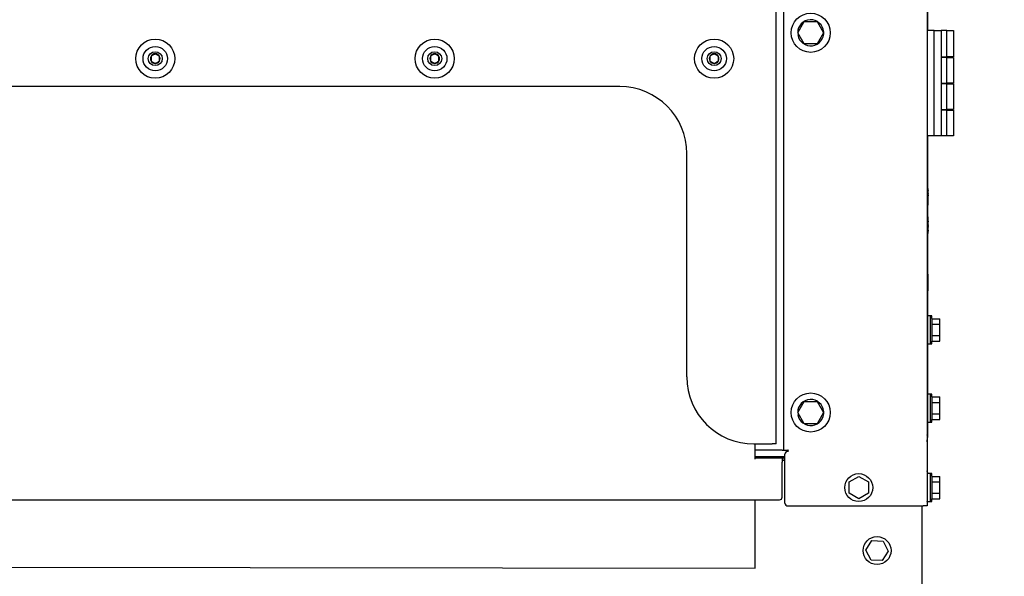
# Model space of a CAD drawing. Units: inches. Extents: x 0.3 to 17.5, y 0.3 to 10.7.
# Drawn here: x 1.6 to 2.7, y 6.5 to 7.1 of the extents above; entities that cross this region are included whole.
import ezdxf

# ---------------------------------------------------------------- set-up
doc = ezdxf.new("R2010")
doc.units = ezdxf.units.IN
doc.header["$MEASUREMENT"] = 0
doc.layers.add('FORMAT', color=7, linetype='Continuous')
doc.styles.add('SLDTEXTSTYLE0', font='TXT', dxfattribs={"width": 0.75})
doc.dimstyles.new('SLDDIMSTYLE0', dxfattribs={"dimtxt": 0.125, "dimasz": 0.13, "dimexe": 0, "dimexo": 0.0625, "dimgap": 0.03125, "dimtad": 0, "dimtih": 1, "dimtoh": 1, "dimlfac": 20, "dimrnd": 1e-09, "dimzin": 12, "dimdsep": 46, "dimtxsty": 'SLDTEXTSTYLE0', "dimsah": 1, "dimcen": 0.09, "dimadec": 0, "dimazin": 3, "dimtfac": 1, "dimtofl": 0, "dimtmove": 0, "dimatfit": 3, "dimfxl": 1, "dimfrac": 2, "dimtolj": 1, "dimtzin": 12, "dimarcsym": 0})

# ---------------------------------------------------------------- blocks, each defined once
blk = doc.blocks.new('_D_6')
at = {"layer": 'FORMAT'}
for p, q in [((1.809, 9.1345), (3.2931, 9.1345)), ((3.1681, 9.1345), (3.1681, 7.6972)), ((3.1681, 5.7957), (3.1681, 7.4988)), ((2.5318, 5.7957), (3.2931, 5.7957))]:
    blk.add_line(p, q, dxfattribs=at)
for points in [[(3.1681, 9.1345), (3.1481, 9.0045), (3.1881, 9.0045)], [(3.1681, 5.7957), (3.1881, 5.9257), (3.1481, 5.9257)]]:
    blk.add_solid(points, dxfattribs=at)
at = {"layer": 'FORMAT', "insert": (2.9603, 7.6599), "char_height": 0.125, "attachment_point": 1, "style": 'SLDTEXTSTYLE0'}
blk.add_mtext('66.78', dxfattribs=at)

msp = doc.modelspace()

# ---------------------------------------------------------------- linework, layer by layer
at = {"color": 7, "linetype": 'Continuous', "lineweight": 25}
for p, q in [((2.43981, 8.47864), (2.43981, 6.63314)), ((2.6003, 8.47859), (2.6003, 6.57064)), ((2.43157, 6.63997), (2.43157, 8.46678)), ((2.60084, 7.25788), (2.60084, 7.10289)), ((2.45564, 7.10017), (2.46286, 7.11267)), ((2.46286, 7.11267), (2.47729, 7.11267)), ((2.47729, 7.11267), (2.48451, 7.10017)), ((2.6083, 7.10289), (2.6003, 7.10289)), ((2.6083, 6.98489), (2.6083, 7.10289)), ((2.6083, 7.10289), (2.6158, 7.10289)), ((2.6158, 7.10289), (2.6158, 6.98489)), ((2.6223, 7.10289), (2.6158, 7.10289)), ((2.6223, 7.07339), (2.6223, 7.10289)), ((2.6223, 7.10289), (2.6298, 7.10289)), ((2.6298, 7.10289), (2.6298, 7.07339)), ((2.45564, 7.10017), (2.4555, 7.10017)), ((2.46286, 7.08767), (2.45564, 7.10017)), ((2.45571, 7.09773), (2.45693, 7.09793)), ((2.48451, 7.10017), (2.47729, 7.08767)), ((2.47729, 7.08767), (2.46286, 7.08767)), ((2.6158, 7.07339), (2.6223, 7.07339)), ((2.6223, 7.07261), (2.6158, 7.07261)), ((2.6298, 7.07339), (2.6223, 7.07339)), ((2.6223, 7.04389), (2.6223, 7.07261)), ((2.6223, 7.07261), (2.6298, 7.07261)), ((2.62376, 7.07261), (2.62376, 7.07339)), ((2.6298, 7.07261), (2.6298, 7.04389)), ((2.25657, 7.03997), (1.21756, 7.03997)), ((2.6158, 7.04389), (2.6223, 7.04389)), ((2.6223, 7.04311), (2.6158, 7.04311)), ((2.6298, 7.04389), (2.6223, 7.04389)), ((2.6223, 7.01439), (2.6223, 7.04311)), ((2.6223, 7.04311), (2.6298, 7.04311)), ((2.62376, 7.04311), (2.62376, 7.04389)), ((2.6298, 7.04311), (2.6298, 7.01439)), ((2.6158, 7.01439), (2.6223, 7.01439)), ((2.6298, 7.01439), (2.6223, 7.01439)), ((2.62376, 7.01361), (2.62376, 7.01439)), ((2.6223, 7.01361), (2.6158, 7.01361)), ((2.6223, 6.98489), (2.6223, 7.01361)), ((2.6223, 7.01361), (2.6298, 7.01361)), ((2.6298, 7.01361), (2.6298, 6.98489)), ((2.6083, 6.98489), (2.6003, 6.98489)), ((2.60084, 6.98489), (2.60084, 6.89413)), ((2.6158, 6.98489), (2.6083, 6.98489)), ((2.6223, 6.98489), (2.6158, 6.98489)), ((2.6298, 6.98489), (2.6223, 6.98489)), ((2.33157, 6.71497), (2.33157, 6.96497)), ((2.60155, 6.92586), (2.60084, 6.92586)), ((2.60155, 6.92386), (2.60155, 6.92586)), ((2.60155, 6.92386), (2.60155, 6.92386)), ((2.60155, 6.92386), (2.60155, 6.92378)), ((2.60155, 6.92378), (2.60155, 6.92378)), ((2.60155, 6.92014), (2.60155, 6.92378)), ((2.60155, 6.92014), (2.60155, 6.92014)), ((2.60155, 6.92014), (2.60155, 6.92)), ((2.60155, 6.92), (2.60155, 6.92)), ((2.60155, 6.91838), (2.60155, 6.92)), ((2.60155, 6.91838), (2.60155, 6.91838)), ((2.60155, 6.91838), (2.60155, 6.91826)), ((2.60155, 6.91828), (2.60155, 6.91828)), ((2.60155, 6.91826), (2.60155, 6.91826)), ((2.60155, 6.90711), (2.60155, 6.91826)), ((2.60084, 6.90711), (2.60155, 6.90711)), ((2.60155, 6.89413), (2.6003, 6.89413)), ((2.60155, 6.88935), (2.60155, 6.89413)), ((2.60155, 6.88935), (2.60155, 6.88935)), ((2.60155, 6.88935), (2.60155, 6.88924)), ((2.60155, 6.88483), (2.60155, 6.88924)), ((2.60155, 6.88924), (2.60155, 6.88924)), ((2.60155, 6.88483), (2.60155, 6.88483)), ((2.60155, 6.88483), (2.60155, 6.88467)), ((2.60155, 6.88475), (2.60155, 6.88475)), ((2.60155, 6.88467), (2.60155, 6.88467)), ((2.60155, 6.88299), (2.60155, 6.88467)), ((2.60155, 6.88299), (2.60155, 6.88299)), ((2.60155, 6.88299), (2.60155, 6.88287)), ((2.60155, 6.88297), (2.60155, 6.88297)), ((2.60155, 6.88287), (2.60155, 6.88287)), ((2.60155, 6.87538), (2.60155, 6.88287)), ((2.6003, 6.87538), (2.60155, 6.87538)), ((2.60084, 6.87538), (2.60084, 6.6472)), ((2.60155, 6.83001), (2.60084, 6.83001)), ((2.60155, 6.81126), (2.60155, 6.83001)), ((2.60084, 6.81126), (2.60155, 6.81126)), ((2.6041, 6.78322), (2.60084, 6.78322)), ((2.60535, 6.78322), (2.6041, 6.78322)), ((2.6041, 6.75197), (2.6041, 6.78322)), ((2.6041, 6.75197), (2.6041, 6.78322)), ((2.60589, 6.78015), (2.61439, 6.78015)), ((2.60589, 6.77387), (2.60589, 6.78015)), ((2.60589, 6.76132), (2.60589, 6.77387)), ((2.60589, 6.77387), (2.61439, 6.77387)), ((2.61439, 6.77387), (2.61439, 6.78015)), ((2.61439, 6.76132), (2.61439, 6.77387)), ((2.60589, 6.76132), (2.61439, 6.76132)), ((2.60589, 6.75504), (2.60589, 6.76132)), ((2.61439, 6.75504), (2.61439, 6.76132)), ((2.60084, 6.75197), (2.6041, 6.75197)), ((2.6041, 6.75197), (2.60535, 6.75197)), ((2.60589, 6.75504), (2.61439, 6.75504)), ((2.6041, 6.69563), (2.60084, 6.69563)), ((2.60535, 6.69563), (2.6041, 6.69563)), ((2.6041, 6.66438), (2.6041, 6.69563)), ((2.6041, 6.66438), (2.6041, 6.69563)), ((2.45564, 6.67517), (2.46286, 6.68767)), ((2.46286, 6.68767), (2.47729, 6.68767)), ((2.47729, 6.68767), (2.48451, 6.67517)), ((2.60589, 6.69257), (2.61439, 6.69257)), ((2.60589, 6.68629), (2.60589, 6.69257)), ((2.60589, 6.67373), (2.60589, 6.68629)), ((2.60589, 6.68629), (2.61439, 6.68629)), ((2.61439, 6.68629), (2.61439, 6.69257)), ((2.61439, 6.67373), (2.61439, 6.68629)), ((2.45564, 6.67517), (2.4555, 6.67517)), ((2.46286, 6.66267), (2.45564, 6.67517)), ((2.45571, 6.67273), (2.45693, 6.67293)), ((2.48451, 6.67517), (2.47729, 6.66267)), ((2.60589, 6.67373), (2.61439, 6.67373)), ((2.60589, 6.66745), (2.60589, 6.67373)), ((2.61439, 6.66745), (2.61439, 6.67373)), ((2.47729, 6.66267), (2.46286, 6.66267)), ((2.60084, 6.66438), (2.6041, 6.66438)), ((2.6041, 6.66438), (2.60535, 6.66438)), ((2.60589, 6.66745), (2.61439, 6.66745)), ((2.40657, 6.63997), (2.42702, 6.63997)), ((2.40804, 6.62289), (2.40807, 6.63997)), ((2.43157, 6.63997), (2.42702, 6.63997)), ((2.6003, 6.6472), (2.60084, 6.6472)), ((2.6003, 6.64231), (2.60084, 6.6472)), ((2.43826, 6.63314), (2.40805, 6.63314)), ((2.43826, 6.63314), (2.43981, 6.63314)), ((2.43981, 6.63314), (2.44435, 6.63314)), ((2.4413, 6.57377), (2.4413, 6.62846)), ((2.44306, 6.63127), (2.44306, 6.63314)), ((2.40804, 6.62585), (2.4413, 6.62585)), ((2.40804, 6.6243), (2.43818, 6.6243)), ((2.43818, 6.6243), (2.43818, 6.61976)), ((2.43818, 6.6243), (2.44054, 6.6243)), ((2.43954, 6.62131), (2.43818, 6.62131)), ((2.43818, 6.58055), (2.43818, 6.61976)), ((2.4413, 6.62131), (2.43954, 6.62131)), ((2.44054, 6.6243), (2.44054, 6.62131)), ((2.6041, 6.60679), (2.6003, 6.60679)), ((2.60058, 6.60815), (2.60058, 6.60679)), ((2.60535, 6.60679), (2.6041, 6.60679)), ((2.6041, 6.60084), (2.6041, 6.60679)), ((2.6041, 6.60084), (2.6041, 6.60679)), ((2.51293, 6.59742), (2.5238, 6.6037)), ((2.51293, 6.58487), (2.51293, 6.59742)), ((2.5238, 6.6037), (2.53468, 6.59742)), ((2.53468, 6.59742), (2.53468, 6.58487)), ((2.6041, 6.57554), (2.6041, 6.60084)), ((2.6041, 6.57554), (2.6041, 6.60084)), ((2.60589, 6.60372), (2.61439, 6.60372)), ((2.60589, 6.59744), (2.60589, 6.60372)), ((2.60589, 6.58488), (2.60589, 6.59744)), ((2.60589, 6.59744), (2.61439, 6.59744)), ((2.61439, 6.59744), (2.61439, 6.60372)), ((2.61439, 6.58488), (2.61439, 6.59744)), ((2.5238, 6.57859), (2.51293, 6.58487)), ((2.53468, 6.58487), (2.5238, 6.57859)), ((2.60589, 6.58488), (2.61439, 6.58488)), ((2.60589, 6.5786), (2.60589, 6.58488)), ((2.61439, 6.5786), (2.61439, 6.58488)), ((1.04103, 6.57743), (2.43505, 6.57743)), ((2.40783, 6.50078), (2.40796, 6.57743)), ((2.6003, 6.57554), (2.6041, 6.57554)), ((2.6003, 6.57506), (2.60043, 6.57554)), ((2.6041, 6.57554), (2.60535, 6.57554)), ((2.60589, 6.5786), (2.61439, 6.5786)), ((2.44443, 6.57064), (2.59576, 6.57064)), ((2.59431, 6.57064), (2.59431, 5.89082)), ((2.6003, 6.57064), (2.59576, 6.57064)), ((2.53177, 6.52123), (2.53854, 6.53181)), ((2.53854, 6.53181), (2.55108, 6.53124)), ((2.55108, 6.53124), (2.55686, 6.52009)), ((2.53755, 6.51008), (2.53177, 6.52123)), ((2.55686, 6.52009), (2.55009, 6.50951)), ((2.55009, 6.50951), (2.53755, 6.51008)), ((1.06733, 6.50308), (2.40783, 6.50078))]:
    msp.add_line(p, q, dxfattribs=at)
at = {"color": 7, "linetype": 'Continuous', "lineweight": 25, "flags": 128}
msp.add_lwpolyline([(2.60058, 6.60815), (2.60046, 6.60937), (2.6003, 6.60998)], dxfattribs=at)
at = {"color": 7, "linetype": 'Continuous', "lineweight": 25}
for centre, radius in [((2.47007, 7.10017), 0.02187), ((1.73708, 7.07122), 0.02188), ((2.04958, 7.07122), 0.02188), ((2.36208, 7.07122), 0.02188), ((1.73708, 7.07122), 0.01367), ((2.04958, 7.07122), 0.01368), ((2.36208, 7.07122), 0.01368), ((1.73708, 7.07122), 0.00781), ((2.04958, 7.07122), 0.00781), ((2.36208, 7.07122), 0.00781), ((2.47007, 6.67517), 0.02188), ((2.5238, 6.59114), 0.01563), ((2.54431, 6.52066), 0.01563)]:
    msp.add_circle(centre, radius, dxfattribs=at)
for centre, radius, start, end in [((2.47007, 7.10017), 0.01458, 189.67378, 180), ((1.73708, 7.07122), 0.00541, 150, 210), ((1.73708, 7.07122), 0.00541, 90, 150), ((1.73708, 7.07122), 0.00541, 30, 90), ((1.73708, 7.07122), 0.00541, 330, 30), ((2.04958, 7.07122), 0.00541, 150, 210), ((2.04958, 7.07122), 0.00541, 90, 150), ((2.04958, 7.07122), 0.00541, 30, 90), ((2.04958, 7.07122), 0.00541, 330, 30), ((2.36208, 7.07122), 0.00541, 150, 210), ((2.36208, 7.07122), 0.00541, 90, 150), ((2.36208, 7.07122), 0.00541, 30, 90), ((2.36208, 7.07122), 0.00541, 330, 30), ((1.73708, 7.07122), 0.00541, 210, 270), ((1.73708, 7.07122), 0.00541, 270, 330), ((2.04958, 7.07122), 0.00541, 210, 270), ((2.04958, 7.07122), 0.00541, 270, 330), ((2.36208, 7.07122), 0.00541, 210, 270), ((2.36208, 7.07122), 0.00541, 270, 330), ((2.25657, 6.96497), 0.075, 0, 90), ((2.60535, 6.78313), 0.0000933, 4.15526, 90), ((2.39156, 6.76759), 0.21444, 1.86296, 4.15526), ((2.39156, 6.76759), 0.21444, 355.84474, 358.13704), ((2.60535, 6.75206), 0.0000933, 270, 355.84474), ((2.40657, 6.71497), 0.075, 180, 270), ((2.60535, 6.69554), 0.0000933, 4.15526, 90), ((2.39156, 6.68001), 0.21444, 1.86296, 4.15526), ((2.47007, 6.67517), 0.01458, 189.67378, 180), ((2.39156, 6.68001), 0.21444, 355.84474, 358.13704), ((2.60535, 6.66448), 0.0000933, 270, 355.84474), ((2.44443, 6.62846), 0.00313, 91.10015, 180), ((2.44435, 6.63236), 0.000781, 271.10015, 90), ((2.60535, 6.60669), 0.0000933, 4.15526, 90), ((2.39156, 6.59116), 0.21444, 1.86296, 4.15526), ((2.43505, 6.58055), 0.00313, 270, 0), ((2.44443, 6.57377), 0.00313, 180, 270), ((2.60535, 6.57563), 0.0000933, 270, 355.84474), ((2.39156, 6.59116), 0.21444, 355.84474, 358.13704)]:
    msp.add_arc(centre, radius, start, end, dxfattribs=at)
for points, knots in [([(1.73708, 7.07663), (1.73641, 7.07624), (1.73526, 7.07558), (1.7336, 7.07462), (1.73276, 7.07414), (1.7324, 7.07393)], [0, 0, 0, 0, 0.439125, 0.7513736, 1, 1, 1, 1]), ([(1.7324, 7.07393), (1.7324, 7.07362), (1.7324, 7.07276), (1.7324, 7.07116), (1.7324, 7.06962), (1.7324, 7.06878), (1.7324, 7.06851)], [0, 0, 0, 0, 0.1809422, 0.5062926, 0.8439745, 1, 1, 1, 1]), ([(1.74177, 7.07393), (1.7411, 7.07431), (1.73995, 7.07498), (1.73828, 7.07594), (1.73745, 7.07642), (1.73708, 7.07663)], [0, 0, 0, 0, 0.43912496, 0.75137365, 1, 1, 1, 1]), ([(1.74177, 7.06851), (1.74177, 7.06878), (1.74177, 7.06962), (1.74177, 7.07116), (1.74177, 7.07276), (1.74177, 7.07362), (1.74177, 7.07393)], [0, 0, 0, 0, 0.1560255, 0.4937074, 0.8190578, 1, 1, 1, 1]), ([(2.04958, 7.07663), (2.04891, 7.07624), (2.04776, 7.07558), (2.0461, 7.07462), (2.04526, 7.07414), (2.0449, 7.07393)], [0, 0, 0, 0, 0.43912496, 0.75137365, 1, 1, 1, 1]), ([(2.0449, 7.07393), (2.0449, 7.07362), (2.0449, 7.07276), (2.0449, 7.07116), (2.0449, 7.06962), (2.0449, 7.06878), (2.0449, 7.06851)], [0, 0, 0, 0, 0.1809422, 0.5062926, 0.8439745, 1, 1, 1, 1]), ([(2.05427, 7.07393), (2.0536, 7.07431), (2.05245, 7.07498), (2.05078, 7.07594), (2.04995, 7.07642), (2.04958, 7.07663)], [0, 0, 0, 0, 0.439125, 0.7513736, 1, 1, 1, 1]), ([(2.05427, 7.06851), (2.05427, 7.06878), (2.05427, 7.06962), (2.05427, 7.07116), (2.05427, 7.07276), (2.05427, 7.07362), (2.05427, 7.07393)], [0, 0, 0, 0, 0.1560255, 0.4937074, 0.8190578, 1, 1, 1, 1]), ([(2.36208, 7.07663), (2.36141, 7.07624), (2.36026, 7.07558), (2.3586, 7.07462), (2.35776, 7.07414), (2.3574, 7.07393)], [0, 0, 0, 0, 0.43912496, 0.75137365, 1, 1, 1, 1]), ([(2.3574, 7.07393), (2.3574, 7.07362), (2.3574, 7.07276), (2.3574, 7.07116), (2.3574, 7.06962), (2.3574, 7.06878), (2.3574, 7.06851)], [0, 0, 0, 0, 0.1809422, 0.5062926, 0.8439745, 1, 1, 1, 1]), ([(2.36677, 7.07393), (2.3661, 7.07431), (2.36495, 7.07498), (2.36328, 7.07594), (2.36245, 7.07642), (2.36208, 7.07663)], [0, 0, 0, 0, 0.439125, 0.7513736, 1, 1, 1, 1]), ([(2.36677, 7.06851), (2.36677, 7.06878), (2.36677, 7.06962), (2.36677, 7.07116), (2.36677, 7.07276), (2.36677, 7.07362), (2.36677, 7.07393)], [0, 0, 0, 0, 0.1560255, 0.4937074, 0.8190578, 1, 1, 1, 1]), ([(1.7324, 7.06851), (1.73307, 7.06813), (1.73422, 7.06746), (1.73589, 7.0665), (1.73672, 7.06602), (1.73708, 7.06581)], [0, 0, 0, 0, 0.439125, 0.7513736, 1, 1, 1, 1]), ([(1.73708, 7.06581), (1.73776, 7.06619), (1.7389, 7.06686), (1.74057, 7.06782), (1.7414, 7.0683), (1.74177, 7.06851)], [0, 0, 0, 0, 0.439125, 0.7513736, 1, 1, 1, 1]), ([(2.0449, 7.06851), (2.04557, 7.06813), (2.04672, 7.06746), (2.04839, 7.0665), (2.04922, 7.06602), (2.04958, 7.06581)], [0, 0, 0, 0, 0.439125, 0.7513736, 1, 1, 1, 1]), ([(2.04958, 7.06581), (2.05026, 7.06619), (2.0514, 7.06686), (2.05307, 7.06782), (2.0539, 7.0683), (2.05427, 7.06851)], [0, 0, 0, 0, 0.439125, 0.7513736, 1, 1, 1, 1]), ([(2.3574, 7.06851), (2.35807, 7.06813), (2.35922, 7.06746), (2.36089, 7.0665), (2.36172, 7.06602), (2.36208, 7.06581)], [0, 0, 0, 0, 0.439125, 0.7513736, 1, 1, 1, 1]), ([(2.36208, 7.06581), (2.36276, 7.06619), (2.3639, 7.06686), (2.36557, 7.06782), (2.3664, 7.0683), (2.36677, 7.06851)], [0, 0, 0, 0, 0.439125, 0.7513736, 1, 1, 1, 1]), ([(2.60155, 6.92024), (2.60155, 6.92023), (2.60155, 6.92022), (2.60155, 6.92012), (2.60155, 6.92003), (2.60155, 6.91999)], [0, 0, 0, 0, 0.3278787, 0.6639174, 1, 1, 1, 1]), ([(2.60155, 6.91999), (2.60155, 6.91993), (2.60155, 6.91982), (2.60155, 6.91965), (2.60155, 6.91953), (2.60155, 6.91948), (2.60155, 6.91946)], [0, 0, 0, 0, 0.2798596, 0.5593087, 0.7794538, 1, 1, 1, 1]), ([(2.60155, 6.91857), (2.60155, 6.91857), (2.60155, 6.91857), (2.60155, 6.91855), (2.60155, 6.91849), (2.60155, 6.9184), (2.60155, 6.91832), (2.60155, 6.91828)], [0, 0, 0, 0, 0.0024898, 0.2524449, 0.502138, 0.7512354, 1, 1, 1, 1]), ([(2.60155, 6.91828), (2.60155, 6.91824), (2.60155, 6.91815), (2.60155, 6.91799), (2.60155, 6.91781), (2.60155, 6.91776), (2.60155, 6.91773)], [0, 0, 0, 0, 0.1249741, 0.2500756, 0.4983671, 1, 1, 1, 1]), ([(2.60155, 6.8892), (2.60155, 6.88916), (2.60155, 6.88908), (2.60155, 6.88895), (2.60155, 6.88883), (2.60155, 6.88864), (2.60155, 6.88854), (2.60155, 6.88845)], [0, 0, 0, 0, 0.1246037, 0.2493874, 0.3744358, 0.4996512, 1, 1, 1, 1]), ([(2.60155, 6.88516), (2.60155, 6.88515), (2.60155, 6.88514), (2.60155, 6.88503), (2.60155, 6.88489), (2.60155, 6.88479), (2.60155, 6.88475)], [0, 0, 0, 0, 0.2799383, 0.5589533, 0.7794622, 1, 1, 1, 1]), ([(2.60155, 6.88475), (2.60155, 6.88469), (2.60155, 6.88457), (2.60155, 6.88443), (2.60155, 6.88435), (2.60155, 6.88434), (2.60155, 6.88434)], [0, 0, 0, 0, 0.2798596, 0.5593087, 0.7794538, 1, 1, 1, 1]), ([(2.60155, 6.88352), (2.60155, 6.88349), (2.60155, 6.88344), (2.60155, 6.88331), (2.60155, 6.88322), (2.60155, 6.8831), (2.60155, 6.88301), (2.60155, 6.88297)], [0, 0, 0, 0, 0.5003662, 0.625564, 0.7506304, 0.8753986, 1, 1, 1, 1]), ([(2.60155, 6.88297), (2.60155, 6.88293), (2.60155, 6.88285), (2.60155, 6.88273), (2.60155, 6.8827), (2.60155, 6.88269)], [0, 0, 0, 0, 0.2534918, 0.507242, 1, 1, 1, 1]), ([(2.60155, 6.87935), (2.60155, 6.87926), (2.60155, 6.8791), (2.60155, 6.87879), (2.60155, 6.87851), (2.60155, 6.87837), (2.60155, 6.87831)], [0, 0, 0, 0, 0.28061761, 0.55981333, 0.77979886, 1, 1, 1, 1]), ([(2.60084, 6.6472), (2.60083, 6.64799), (2.60081, 6.64914), (2.60042, 6.64994), (2.6003, 6.65019)], [0, 0, 0, 0, 0.6959029, 1, 1, 1, 1])]:
    msp.add_open_spline(points, degree=3, knots=knots, dxfattribs=at)

# ---------------------------------------------------------------- dimensions: what is measured, and where the dimension line sits
at = {"layer": 'FORMAT'}
dim = msp.add_linear_dim(base=(3.16809, 9.13452), p1=(2.48181, 5.79566), p2=(1.75902, 9.13452), angle=90, dimstyle='SLDDIMSTYLE0', dxfattribs=at)
dim.commit()
dim.dimension.update_dxf_attribs({"geometry": '_D_6', "text_midpoint": (3.16809, 7.59799), "dimtype": 160})

doc.saveas('drawing.dxf')
